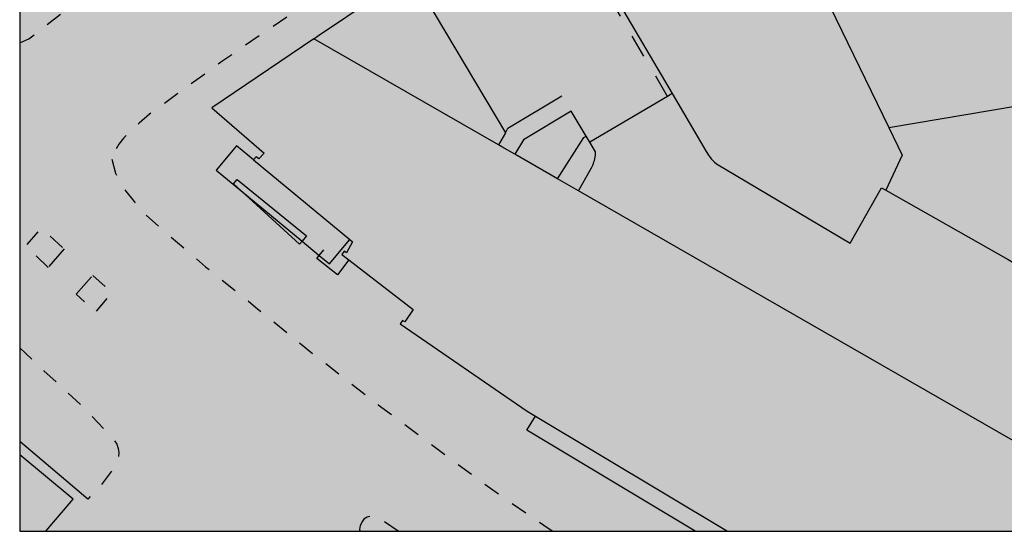
# Model space of a CAD drawing. Extents: x 525114 to 525999, y 181704 to 182129.
# Drawn here: x 525584 to 525655, y 181704 to 181741 of the extents above; entities that cross this region are included whole.
import ezdxf

# ---------------------------------------------------------------- set-up
doc = ezdxf.new("R2010")
doc.units = 0
doc.header["$MEASUREMENT"] = 0
doc.linetypes.add('ACAD_DASH', pattern=[48, 24, -24])
for name, color, linetype in [('Building_Area', 41, 'Continuous'), ('Building_Line_Outline', 41, 'Continuous'), ('General_Feature_Line', 41, 'Continuous'), ('General_Surface_Area', 41, 'Continuous'), ('Road_Or_Track_Area', 41, 'Continuous'), ('Road_Or_Track_Line_Public', 41, 'Continuous'), ('Roadside_Area', 41, 'Continuous')]:
    doc.layers.add(name, color=color, linetype=linetype)

# ---------------------------------------------------------------- blocks, each defined once
blk = doc.blocks.new('mastermap-topo_755727_0_ACAD_1_FMEBLOCK1')
at = {"layer": 'Road_Or_Track_Line_Public', "color": 250, "linetype": 'ACAD_DASH', "lineweight": -3, "ltscale": 0.05, "true_color": 0x333333, "flags": 128}
for points in [[(1.389, -0.562), (-0.239, 0.562), (-0.489, 0.562), (-0.839, 0.462), (-1.089, 0.312), (-1.189, 0.163), (-1.339, -0.138)], [(-1.339, -0.138), (-1.389, -0.438), (-1.353, -0.562)]]:
    blk.add_lwpolyline(points, dxfattribs=at)

msp = doc.modelspace()

# ---------------------------------------------------------------- hatches: boundary and pattern name
at = {"layer": 'Building_Area', "linetype": 'Continuous', "true_color": 0xfddbaf}
for points in [[(525692.6, 181740.35), (525697.7, 181741.2), (525696.6, 181748.25), (525652.3, 181741.45), (525642.7, 181760.4), (525634.9, 181756.5), (525637.5, 181751.05), (525638.91, 181748.18), (525639.2, 181747.6), (525646.4, 181732.75), (525655.65, 181734.3), (525658.05, 181734.7), (525663.15, 181735.5), (525667.95, 181736.3), (525672.9, 181737.1), (525677.9, 181737.95), (525682.75, 181738.75), (525687.85, 181739.6)], [(525612.12, 181719.63), (525611.52, 181718.72), (525611.35, 181718.83), (525611.18, 181718.58), (525620.33, 181712.3), (525620.93, 181711.94), (525634.76381, 181703.625), (525666.69825, 181703.625), (525624.03, 181728.18), (525622.52, 181729.05), (525619.44, 181730.82), (525618.51, 181731.35), (525618.27, 181731.49), (525604.96, 181739.15), (525597.59, 181734.16), (525601.37, 181730.89), (525600.99, 181730.48), (525600.8, 181730.64), (525600.61, 181730.41), (525607.54, 181724.67), (525607.73, 181724.51), (525607.3, 181723.71), (525607.14, 181723.83), (525606.96, 181723.59), (525607.48, 181723.19)], [(525607.54, 181724.67), (525600.61, 181730.41), (525599.38, 181731.43), (525597.92, 181729.67), (525599.69, 181728.2), (525604.11, 181724.54), (525605.34, 181723.52), (525606.08, 181722.91)], [(525620.31, 181710.91), (525632.43018, 181703.625), (525634.76381, 181703.625), (525620.93, 181711.94)], [(525587.6, 181705.95), (525583.75, 181709.15136), (525583.75, 181703.625), (525585.62681, 181703.625)]]:
    msp.add_hatch(color=41, dxfattribs=at).paths.add_polyline_path(points, flags=0)
at = {"layer": 'General_Surface_Area', "linetype": 'Continuous', "lineweight": -3, "true_color": 0xd1d1aa}
for points in [[(525623.14, 181750.39), (525621.85, 181749.63), (525630.45, 181734.99), (525630.79, 181735.19), (525626.74, 181742.08), (525627.2, 181742.31), (525625.72, 181745.25)], [(525630.45, 181734.99), (525621.85, 181749.63), (525617.07, 181747.14), (525611.92, 181743.86), (525618.76, 181732.37), (525618.27, 181731.49), (525618.51, 181731.35), (525619.44, 181730.82), (525620.07, 181731.86), (525623.5, 181733.92), (525624.58, 181732.12), (525624.84, 181731.69)], [(525638.91, 181748.18), (525638.55, 181748), (525627.2, 181742.31), (525626.74, 181742.08), (525630.79, 181735.19), (525633.24, 181731.02), (525633.29, 181730.93), (525633.34, 181730.83), (525633.4, 181730.75), (525633.46, 181730.66), (525633.52, 181730.57), (525633.61, 181730.47), (525633.69, 181730.39), (525633.76, 181730.32), (525633.84, 181730.24), (525633.98, 181730.13), (525643.62, 181724.4), (525645.86, 181728.4), (525646.18, 181728.22), (525647.35, 181730.75), (525646.4, 181732.75), (525639.2, 181747.6)], [(525624.03, 181728.18), (525666.69825, 181703.625), (525669.41478, 181703.625), (525671.33, 181706.96), (525667.39, 181709.22), (525669.84, 181713.58), (525673.82, 181711.29), (525674.17, 181711.9), (525670.18, 181714.19), (525660.26, 181720.1), (525655.01, 181723.23), (525646.18, 181728.22), (525645.86, 181728.4), (525643.62, 181724.4), (525633.98, 181730.13), (525633.84, 181730.24), (525633.76, 181730.32), (525633.69, 181730.39), (525633.61, 181730.47), (525633.52, 181730.57), (525633.46, 181730.66), (525633.4, 181730.75), (525633.34, 181730.83), (525633.29, 181730.93), (525633.24, 181731.02), (525630.79, 181735.19), (525630.45, 181734.99), (525624.84, 181731.69), (525625.26, 181731), (525625.26, 181730.88), (525625.25, 181730.77), (525625.22, 181730.6), (525625.2, 181730.48), (525625.17, 181730.37), (525625.14, 181730.26), (525625.11, 181730.15), (525625.07, 181730.04), (525625.02, 181729.94), (525624.97, 181729.83), (525624.88, 181729.66)], [(525658.75, 181729.9), (525658.05, 181734.7), (525655.65, 181734.3), (525646.4, 181732.75), (525647.35, 181730.75), (525646.18, 181728.22), (525655.01, 181723.23), (525660.26, 181720.1), (525659.81, 181723.15), (525659.1, 181727.95)], [(525619.44, 181730.82), (525622.52, 181729.05), (525624.41, 181732.02), (525624.58, 181732.12), (525623.5, 181733.92), (525620.07, 181731.86)], [(525624.03, 181728.18), (525624.88, 181729.66), (525624.97, 181729.83), (525625.02, 181729.94), (525625.07, 181730.04), (525625.11, 181730.15), (525625.14, 181730.26), (525625.17, 181730.37), (525625.2, 181730.48), (525625.22, 181730.6), (525625.25, 181730.77), (525625.26, 181730.88), (525625.26, 181731), (525624.84, 181731.69), (525624.58, 181732.12), (525624.41, 181732.02), (525622.52, 181729.05)], [(525604.11, 181724.54), (525599.69, 181728.2), (525603.93, 181724.32)], [(525605.34, 181723.52), (525605.17, 181723.31), (525606.65, 181722.12), (525607.48, 181723.19), (525606.96, 181723.59), (525607.14, 181723.83), (525607.3, 181723.71), (525607.73, 181724.51), (525607.54, 181724.67), (525606.08, 181722.91)], [(525583.75, 181710.10882), (525583.75, 181709.15136), (525587.6, 181705.95), (525585.62681, 181703.625), (525591.85915, 181703.625), (525588.65, 181705.95)]]:
    msp.add_hatch(color=9, dxfattribs=at).paths.add_polyline_path(points, flags=0)
at = {"layer": 'General_Surface_Area', "linetype": 'Continuous', "lineweight": -3, "true_color": 0xd3ffb3}
msp.add_hatch(color=61, dxfattribs=at).paths.add_polyline_path([(525604.96, 181739.15), (525618.27, 181731.49), (525618.76, 181732.37), (525611.92, 181743.86), (525605.21, 181739.32)], flags=0)
at = {"layer": 'Road_Or_Track_Area', "linetype": 'Continuous', "lineweight": -3, "true_color": 0xd6d6d6}
for points in [[(525633.68, 181770.64), (525633.6, 181770.4), (525633.25, 181769.85), (525632.8, 181769.45), (525632.15, 181769.05), (525631.55, 181768.7), (525631.05, 181768.4), (525630.3, 181768), (525620.25, 181762.7), (525618.8, 181761.85), (525617.35, 181761.05), (525611.4, 181757.5), (525605.45, 181754), (525600.8, 181751.1), (525596.2, 181748.2), (525585.5, 181740), (525585, 181739.55), (525584.4, 181739.15), (525583.75, 181738.84667), (525583.75, 181736.46844), (525590.4, 181730.45), (525590.45, 181730.6), (525590.65, 181731.1), (525590.9, 181731.55), (525591.25, 181732), (525591.65, 181732.35), (525592.35, 181733.05), (525593.1, 181733.7), (525598.4, 181737.55), (525607.5, 181743.8), (525613.55, 181747.7), (525613.85, 181747.95), (525614.3, 181748.2), (525614.8, 181748.35), (525615.15, 181748.35), (525615.6, 181748.3), (525616.05, 181748.1), (525616.15, 181748.05), (525616.55, 181747.75), (525616.95, 181747.35), (525617.07, 181747.14), (525621.85, 181749.63), (525621.75, 181749.76), (525621.7, 181749.85), (525621.64, 181749.94), (525621.6, 181750.04), (525621.55, 181750.13), (525621.51, 181750.23), (525621.47, 181750.33), (525621.44, 181750.43), (525621.41, 181750.53), (525621.39, 181750.63), (525621.36, 181750.74), (525621.35, 181750.84), (525621.34, 181750.95), (525621.33, 181751.05), (525621.32, 181751.16), (525621.33, 181751.27), (525621.33, 181751.37), (525621.34, 181751.48), (525621.35, 181751.58), (525621.37, 181751.69), (525621.4, 181751.79), (525621.42, 181751.89), (525621.45, 181751.99), (525621.53, 181752.18), (525621.57, 181752.28), (525621.62, 181752.37), (525621.67, 181752.46), (525621.73, 181752.55), (525621.79, 181752.64), (525621.85, 181752.73), (525621.91, 181752.81), (525621.98, 181752.89), (525622.06, 181752.97), (525622.13, 181753.04), (525622.21, 181753.11), (525622.3, 181753.18), (525622.38, 181753.24), (525628.55, 181756.5), (525641.3, 181762.8), (525641.78, 181763.02)], [(525590.4, 181730.45), (525583.75, 181736.46844), (525583.75, 181725.05579)]]:
    msp.add_hatch(color=254, dxfattribs=at).paths.add_polyline_path(points, flags=0)
h = msp.add_hatch(color=254, dxfattribs=at)
h.paths.add_polyline_path([(525591.85915, 181703.625), (525608.28571, 181703.625), (525608.25, 181703.75), (525608.3, 181704.05), (525608.45, 181704.35), (525608.55, 181704.5), (525608.8, 181704.65), (525609.15, 181704.75), (525609.4, 181704.75), (525611.02829, 181703.625), (525622.18348, 181703.625), (525621.85, 181703.85), (525618.35, 181706.25), (525615, 181708.7), (525609.6, 181712.75), (525604.3, 181716.9), (525600.75, 181719.8), (525600.21, 181720.24), (525597.15, 181722.7), (525592.65, 181726.6), (525592, 181727.4), (525591.4, 181728.15), (525591.2, 181728.45), (525590.65, 181729.45), (525590.4, 181730.45), (525583.75, 181725.05579), (525583.75, 181716.86463), (525585.5, 181715.2), (525588.25, 181712.65), (525590.3, 181710.5), (525590.55, 181710.2), (525590.75, 181709.9), (525590.85, 181709.6), (525590.9, 181709.3), (525590.85, 181708.65), (525590.5, 181708.15), (525589.35, 181706.6), (525588.65, 181705.95)], flags=0)
h.paths.add_polyline_path([(525589.2, 181719.41), (525590.39, 181720.82), (525589.02, 181722.08), (525586.95, 181723.99), (525585.33, 181725.48), (525584.19, 181724.2), (525585.81, 181722.65), (525587.83, 181720.72)], flags=0)
at = {"layer": 'Roadside_Area', "linetype": 'Continuous', "lineweight": -3, "true_color": 0xd1d1aa}
for points in [[(525584.4, 181739.15), (525585, 181739.55), (525585.5, 181740), (525596.2, 181748.2), (525600.8, 181751.1), (525605.45, 181754), (525611.4, 181757.5), (525617.35, 181761.05), (525618.8, 181761.85), (525620.25, 181762.7), (525630.3, 181768), (525631.05, 181768.4), (525631.55, 181768.7), (525632.15, 181769.05), (525632.8, 181769.45), (525633.25, 181769.85), (525633.6, 181770.4), (525633.68, 181770.64), (525633.85, 181771.15), (525633.95, 181772.15), (525633.95, 181772.5), (525633.85, 181773.3), (525633.5, 181774.85), (525633.1, 181776), (525632.8, 181776.75), (525632.45, 181777.55), (525632.05, 181778.25), (525631.6, 181778.8), (525630.6, 181779.5), (525629.5, 181780), (525628.85, 181780.2), (525627.75, 181780.55), (525626.5, 181780.75), (525625.3, 181780.8), (525624.3, 181780.75), (525625.2, 181778.75), (525626.1, 181778.9), (525626.75, 181778.85), (525627.3, 181778.75), (525627.85, 181778.6), (525628.65, 181778.2), (525629.1, 181777.9), (525629.5, 181777.55), (525629.7, 181777.35), (525631.3, 181771.6), (525627.45, 181769.4), (525624.2, 181767.55), (525623.6, 181768.65), (525621.85, 181767.65), (525617.6, 181765.3), (525613.25, 181762.85), (525608.4, 181760.1), (525607.9, 181760.9), (525605.65, 181759.4), (525606, 181758.85), (525596.32, 181752.45), (525594.8, 181753.35), (525593.36, 181758.56), (525591.55, 181758), (525590.69, 181759.47), (525588.65, 181758.39), (525589.57, 181757.08), (525588.69, 181756.26), (525590.79, 181753.88), (525589.33, 181752.51), (525587.39, 181750.69), (525589.87, 181747.95), (525585.36, 181744.32), (525583.75, 181743.02683), (525583.75, 181738.84667)], [(525586.95, 181723.99), (525585.33, 181725.48), (525584.19, 181724.2), (525585.81, 181722.65)], [(525589.02, 181722.08), (525586.95, 181723.99), (525585.81, 181722.65), (525587.83, 181720.72)], [(525587.83, 181720.72), (525589.2, 181719.41), (525590.39, 181720.82), (525589.02, 181722.08)], [(525588.65, 181705.95), (525589.35, 181706.6), (525590.5, 181708.15), (525590.85, 181708.65), (525590.9, 181709.3), (525590.85, 181709.6), (525590.75, 181709.9), (525590.55, 181710.2), (525590.3, 181710.5), (525588.25, 181712.65), (525585.5, 181715.2), (525583.75, 181716.86463), (525583.75, 181710.10882)], [(525608.25, 181703.75), (525608.28571, 181703.625), (525611.02829, 181703.625), (525609.4, 181704.75), (525609.15, 181704.75), (525608.8, 181704.65), (525608.55, 181704.5), (525608.45, 181704.35), (525608.3, 181704.05)]]:
    msp.add_hatch(color=9, dxfattribs=at).paths.add_polyline_path(points, flags=0)
h = msp.add_hatch(color=9, dxfattribs=at)
h.paths.add_polyline_path([(525998.75, 181716.21221), (525994.36456, 181703.625), (525998.75, 181703.625), (525998.75, 181704.49412), (525997.4, 181705.05), (525998.65, 181708.4), (525998.75, 181708.36296)], flags=0)
h.paths.add_polyline_path([(525622.18348, 181703.625), (525632.43018, 181703.625), (525620.31, 181710.91), (525620.93, 181711.94), (525620.33, 181712.3), (525611.18, 181718.58), (525611.35, 181718.83), (525611.52, 181718.72), (525612.12, 181719.63), (525607.48, 181723.19), (525606.65, 181722.12), (525605.17, 181723.31), (525605.34, 181723.52), (525604.11, 181724.54), (525603.93, 181724.32), (525599.69, 181728.2), (525597.92, 181729.67), (525599.38, 181731.43), (525600.61, 181730.41), (525600.8, 181730.64), (525600.99, 181730.48), (525601.37, 181730.89), (525597.59, 181734.16), (525604.96, 181739.15), (525605.21, 181739.32), (525611.92, 181743.86), (525617.07, 181747.14), (525616.95, 181747.35), (525616.55, 181747.75), (525616.15, 181748.05), (525616.05, 181748.1), (525615.6, 181748.3), (525615.15, 181748.35), (525614.8, 181748.35), (525614.3, 181748.2), (525613.85, 181747.95), (525613.55, 181747.7), (525607.5, 181743.8), (525598.4, 181737.55), (525593.1, 181733.7), (525592.35, 181733.05), (525591.65, 181732.35), (525591.25, 181732), (525590.9, 181731.55), (525590.65, 181731.1), (525590.45, 181730.6), (525590.4, 181730.45), (525590.65, 181729.45), (525591.2, 181728.45), (525591.4, 181728.15), (525592, 181727.4), (525592.65, 181726.6), (525597.15, 181722.7), (525600.21, 181720.24), (525600.75, 181719.8), (525604.3, 181716.9), (525609.6, 181712.75), (525615, 181708.7), (525618.35, 181706.25), (525621.85, 181703.85)], flags=0)

# ---------------------------------------------------------------- linework, layer by layer
at = {"linetype": 'Continuous'}
msp.add_lwpolyline([(525998.75, 182038.625), (525583.75, 182038.625), (525583.75, 181703.625), (525998.75, 181703.625)], close=True, dxfattribs=at)
at = {"layer": 'Building_Line_Outline', "color": 250, "lineweight": -3, "true_color": 0x333333}
for p, q in [((525604.96, 181739.15), (525605.21, 181739.32)), ((525618.27, 181731.49), (525604.96, 181739.15)), ((525622.52, 181729.05), (525619.44, 181730.82)), ((525600.61, 181730.41), (525607.54, 181724.67)), ((525624.03, 181728.18), (525622.52, 181729.05)), ((525599.69, 181728.2), (525604.11, 181724.54)), ((525666.69825, 181703.625), (525624.03, 181728.18)), ((525604.11, 181724.54), (525605.34, 181723.52)), ((525620.93, 181711.94), (525634.76381, 181703.625))]:
    msp.add_line(p, q, dxfattribs=at)
for points in [[(525638.91, 181748.18), (525639.2, 181747.6), (525646.4, 181732.75)], [(525604.96, 181739.15), (525597.59, 181734.16), (525601.37, 181730.89), (525600.99, 181730.48), (525600.8, 181730.64), (525600.61, 181730.41)], [(525646.4, 181732.75), (525655.65, 181734.3), (525658.05, 181734.7)], [(525619.44, 181730.82), (525618.51, 181731.35), (525618.27, 181731.49)], [(525600.61, 181730.41), (525599.38, 181731.43), (525597.92, 181729.67), (525599.69, 181728.2)], [(525605.34, 181723.52), (525606.08, 181722.91), (525607.54, 181724.67)], [(525607.54, 181724.67), (525607.73, 181724.51), (525607.3, 181723.71), (525607.14, 181723.83), (525606.96, 181723.59), (525607.48, 181723.19)], [(525607.48, 181723.19), (525612.12, 181719.63), (525611.52, 181718.72), (525611.35, 181718.83), (525611.18, 181718.58), (525620.33, 181712.3), (525620.93, 181711.94)], [(525632.43018, 181703.625), (525620.31, 181710.91), (525620.93, 181711.94)], [(525585.62681, 181703.625), (525587.6, 181705.95), (525583.75, 181709.15136)]]:
    msp.add_lwpolyline(points, dxfattribs=at)
at = {"layer": 'General_Feature_Line', "color": 250, "lineweight": -3, "true_color": 0x333333}
for p, q in [((525605.21, 181739.32), (525611.92, 181743.86)), ((525611.92, 181743.86), (525618.76, 181732.37)), ((525630.79, 181735.19), (525630.45, 181734.99)), ((525630.45, 181734.99), (525624.84, 181731.69)), ((525618.76, 181732.37), (525618.27, 181731.49)), ((525624.84, 181731.69), (525624.58, 181732.12)), ((525605.34, 181723.52), (525605.68, 181723.93)), ((525588.65, 181705.95), (525583.75, 181710.10882))]:
    msp.add_line(p, q, dxfattribs=at)
at = {"layer": 'General_Feature_Line', "color": 250, "linetype": 'ACAD_DASH', "lineweight": -3, "ltscale": 0.07, "true_color": 0x333333, "flags": 128}
for points in [[(525630.45, 181734.99), (525621.85, 181749.63)], [(525586.95, 181723.99), (525585.81, 181722.65)], [(525587.83, 181720.72), (525589.02, 181722.08)]]:
    msp.add_lwpolyline(points, dxfattribs=at)
at = {"layer": 'General_Feature_Line', "color": 250, "lineweight": -3, "true_color": 0x333333}
for points in [[(525627.2, 181742.31), (525626.74, 181742.08), (525630.79, 181735.19)], [(525618.76, 181732.37), (525618.93, 181732.69), (525622.83, 181735.03)], [(525630.79, 181735.19), (525633.24, 181731.02), (525633.29, 181730.93), (525633.34, 181730.83), (525633.4, 181730.75), (525633.46, 181730.66), (525633.52, 181730.57), (525633.61, 181730.47), (525633.69, 181730.39), (525633.76, 181730.32), (525633.84, 181730.24), (525633.98, 181730.13), (525643.62, 181724.4), (525645.86, 181728.4), (525646.18, 181728.22)], [(525624.58, 181732.12), (525623.5, 181733.92), (525620.07, 181731.86), (525619.44, 181730.82)], [(525646.4, 181732.75), (525647.35, 181730.75), (525646.18, 181728.22)], [(525622.52, 181729.05), (525624.41, 181732.02), (525624.58, 181732.12)], [(525624.03, 181728.18), (525624.88, 181729.66), (525624.97, 181729.83), (525625.02, 181729.94), (525625.07, 181730.04), (525625.11, 181730.15), (525625.14, 181730.26), (525625.17, 181730.37), (525625.2, 181730.48), (525625.22, 181730.6), (525625.25, 181730.77), (525625.26, 181730.88), (525625.26, 181731), (525624.84, 181731.69)], [(525599.69, 181728.2), (525599.17, 181728.68), (525599.43, 181728.99), (525604.43, 181724.94), (525604.11, 181724.54)], [(525604.11, 181724.54), (525603.93, 181724.32), (525599.69, 181728.2)], [(525646.18, 181728.22), (525655.01, 181723.23), (525660.26, 181720.1)], [(525607.48, 181723.19), (525606.65, 181722.12), (525605.17, 181723.31), (525605.34, 181723.52)]]:
    msp.add_lwpolyline(points, dxfattribs=at)
at = {"layer": 'Road_Or_Track_Line_Public', "color": 250, "linetype": 'ACAD_DASH', "lineweight": -3, "ltscale": 0.05, "true_color": 0x333333, "flags": 128}
for points in [[(525583.75, 181738.84667), (525584.4, 181739.15), (525585, 181739.55), (525585.5, 181740), (525596.2, 181748.2), (525600.8, 181751.1), (525605.45, 181754), (525611.4, 181757.5), (525617.35, 181761.05), (525618.8, 181761.85), (525620.25, 181762.7), (525630.3, 181768), (525631.05, 181768.4), (525631.55, 181768.7), (525632.15, 181769.05), (525632.8, 181769.45), (525633.25, 181769.85), (525633.6, 181770.4), (525633.68, 181770.64)], [(525617.07, 181747.14), (525616.95, 181747.35), (525616.55, 181747.75), (525616.15, 181748.05), (525616.05, 181748.1), (525615.6, 181748.3), (525615.15, 181748.35), (525614.8, 181748.35), (525614.3, 181748.2), (525613.85, 181747.95), (525613.55, 181747.7), (525607.5, 181743.8), (525598.4, 181737.55), (525593.1, 181733.7), (525592.35, 181733.05), (525591.65, 181732.35), (525591.25, 181732), (525590.9, 181731.55), (525590.65, 181731.1), (525590.45, 181730.6), (525590.4, 181730.45)], [(525590.4, 181730.45), (525590.65, 181729.45), (525591.2, 181728.45), (525591.4, 181728.15), (525592, 181727.4), (525592.65, 181726.6), (525597.15, 181722.7), (525600.21, 181720.24), (525600.75, 181719.8), (525604.3, 181716.9), (525609.6, 181712.75), (525615, 181708.7), (525618.35, 181706.25), (525621.85, 181703.85), (525622.18348, 181703.625)], [(525585.81, 181722.65), (525584.19, 181724.2), (525585.33, 181725.48), (525586.95, 181723.99)], [(525589.02, 181722.08), (525590.39, 181720.82), (525589.2, 181719.41), (525587.83, 181720.72)], [(525583.75, 181716.86463), (525585.5, 181715.2), (525588.25, 181712.65), (525590.3, 181710.5), (525590.55, 181710.2), (525590.75, 181709.9), (525590.85, 181709.6), (525590.9, 181709.3), (525590.85, 181708.65), (525590.5, 181708.15), (525589.35, 181706.6), (525588.65, 181705.95)]]:
    msp.add_lwpolyline(points, dxfattribs=at)

# ---------------------------------------------------------------- block references
at = {"layer": 'Road_Or_Track_Line_Public', "color": 250, "linetype": 'ACAD_DASH', "lineweight": -3, "ltscale": 0.05, "true_color": 0x333333}
msp.add_blockref('mastermap-topo_755727_0_ACAD_1_FMEBLOCK1', (525609.63914, 181704.1875), dxfattribs=at)

doc.saveas('drawing.dxf')
